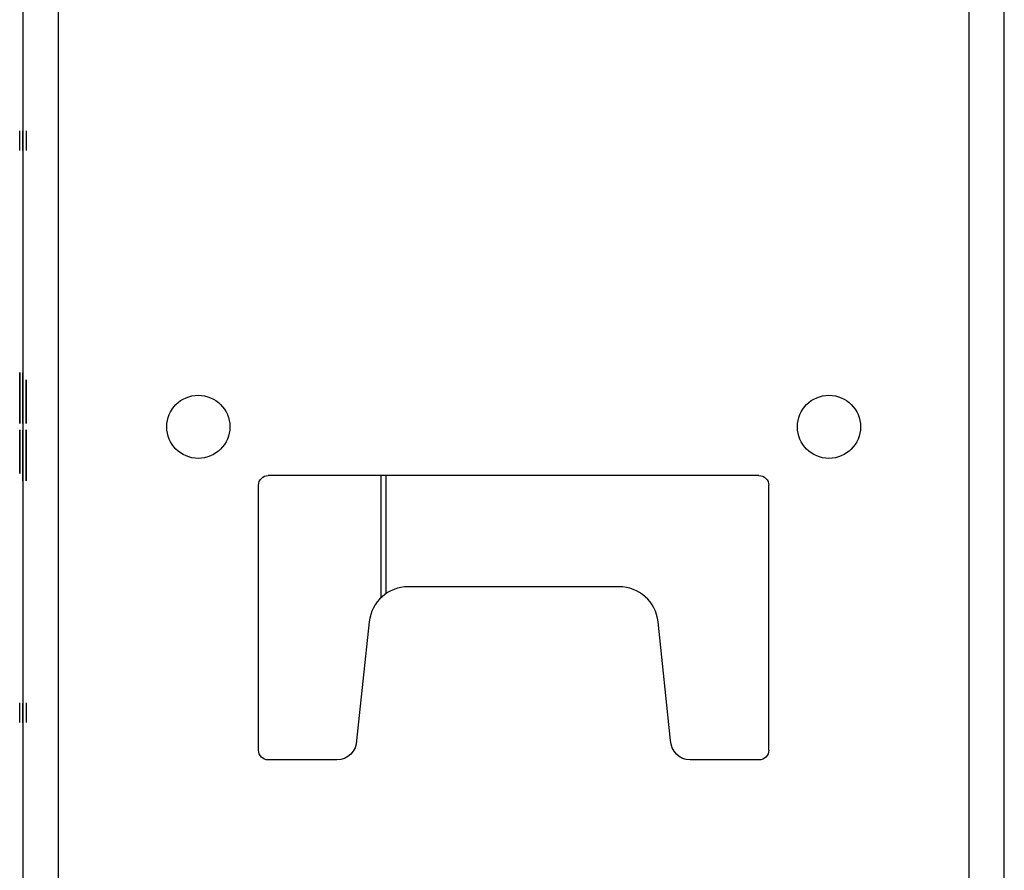
# Model space of a CAD drawing. Units: inches. Extents: x 0 to 76.1, y 0 to 8.5.
# Drawn here: x 3.7 to 3.8, y 5.4 to 5.6 of the extents above; entities that cross this region are included whole.
import ezdxf

# ---------------------------------------------------------------- set-up
doc = ezdxf.new("R2010")
doc.units = ezdxf.units.IN
doc.header["$MEASUREMENT"] = 0
doc.layers.add('1', color=7, linetype='CONTINUOUS', true_color=0xffffff)

msp = doc.modelspace()

# ---------------------------------------------------------------- linework, layer by layer
at = {"layer": '1', "color": 5, "linetype": 'CONTINUOUS'}
for p, q in [((3.672769, 2.071881), (3.672769, 6.403516)), ((3.825834, 6.403516), (3.825834, 2.071881)), ((3.831801, 2.071881), (3.831801, 6.403516)), ((3.666801, 6.271469), (3.666801, 2.203454)), ((3.790551, 5.479186), (3.708051, 5.479186)), ((3.706401, 5.432986), (3.706401, 5.477536)), ((3.792201, 5.432986), (3.792201, 5.477536)), ((3.767016, 5.460486), (3.731586, 5.460486)), ((3.725023, 5.454584), (3.722901, 5.434636)), ((3.775701, 5.434636), (3.773579, 5.454584)), ((3.719601, 5.431336), (3.708051, 5.431336)), ((3.790551, 5.431336), (3.779001, 5.431336))]:
    msp.add_line(p, q, dxfattribs=at)
at = {"layer": '1', "color": 3, "linetype": 'CONTINUOUS'}
for p, q in [((3.666251, 5.533883), (3.666251, 5.537183)), ((3.666251, 5.533883), (3.666251, 5.537183)), ((3.666801, 5.533856), (3.666801, 5.537156)), ((3.666801, 5.533856), (3.666801, 5.537156)), ((3.666801, 5.537156), (3.666801, 5.533856)), ((3.666801, 5.537156), (3.666801, 5.533856)), ((3.667351, 5.53717), (3.667351, 5.53387)), ((3.667351, 5.53717), (3.667351, 5.53387)), ((3.666251, 5.496504), (3.666251, 5.494832)), ((3.666251, 5.494832), (3.666251, 5.496504)), ((3.666801, 5.496476), (3.666801, 5.494805)), ((3.666801, 5.494805), (3.666801, 5.496476)), ((3.666251, 5.493594), (3.666251, 5.494832)), ((3.666251, 5.494832), (3.666251, 5.493316)), ((3.666801, 5.495284), (3.666801, 5.493906)), ((3.666801, 5.493769), (3.666801, 5.495147)), ((3.666801, 5.493567), (3.666801, 5.494805)), ((3.666801, 5.494805), (3.666801, 5.493289)), ((3.667351, 5.495298), (3.667351, 5.49392)), ((3.667351, 5.493783), (3.667351, 5.495161)), ((3.666251, 5.487958), (3.666251, 5.493594)), ((3.666251, 5.489446), (3.666251, 5.493316)), ((3.666251, 5.493316), (3.666251, 5.487958)), ((3.666251, 5.493316), (3.666251, 5.489446)), ((3.666801, 5.487931), (3.666801, 5.493567)), ((3.666801, 5.489419), (3.666801, 5.493289)), ((3.666801, 5.493289), (3.666801, 5.487931)), ((3.666801, 5.493289), (3.666801, 5.489419)), ((3.666801, 5.492566), (3.666801, 5.492412)), ((3.667351, 5.49258), (3.667351, 5.492426)), ((3.666801, 5.481473), (3.666801, 5.486831)), ((3.666801, 5.486831), (3.666801, 5.481195)), ((3.667351, 5.481487), (3.667351, 5.486845)), ((3.667351, 5.486845), (3.667351, 5.481209)), ((3.666801, 5.485343), (3.666801, 5.481473)), ((3.666801, 5.481473), (3.666801, 5.485343)), ((3.667351, 5.485357), (3.667351, 5.481487)), ((3.667351, 5.481487), (3.667351, 5.485357)), ((3.666251, 5.482223), (3.666251, 5.482377)), ((3.666801, 5.482195), (3.666801, 5.48235)), ((3.666801, 5.479957), (3.666801, 5.481473)), ((3.667351, 5.479971), (3.667351, 5.481487)), ((3.666251, 5.48102), (3.666251, 5.479642)), ((3.666251, 5.479505), (3.666251, 5.480883)), ((3.666801, 5.481195), (3.666801, 5.479957)), ((3.666801, 5.480993), (3.666801, 5.479615)), ((3.666801, 5.479478), (3.666801, 5.480856)), ((3.666801, 5.479957), (3.666801, 5.478286)), ((3.666801, 5.478286), (3.666801, 5.479957)), ((3.667351, 5.481209), (3.667351, 5.479971)), ((3.667351, 5.479971), (3.667351, 5.478299)), ((3.667351, 5.478299), (3.667351, 5.479971)), ((3.666251, 5.437633), (3.666251, 5.440933)), ((3.666251, 5.437633), (3.666251, 5.440933)), ((3.666801, 5.437606), (3.666801, 5.440906)), ((3.666801, 5.437606), (3.666801, 5.440906)), ((3.666801, 5.440906), (3.666801, 5.437606)), ((3.666801, 5.440906), (3.666801, 5.437606)), ((3.667351, 5.44092), (3.667351, 5.43762)), ((3.667351, 5.44092), (3.667351, 5.43762))]:
    msp.add_line(p, q, dxfattribs=at)
at = {"layer": '1', "color": 214, "linetype": 'CONTINUOUS'}
msp.add_line((3.727026, 5.458609), (3.727026, 5.479182), dxfattribs=at)
at = {"layer": '1', "color": 215, "linetype": 'CONTINUOUS'}
msp.add_line((3.727851, 5.459262), (3.727851, 5.479182), dxfattribs=at)
at = {"layer": '1', "color": 5, "linetype": 'CONTINUOUS'}
for centre in [(3.696281, 5.487381), (3.802321, 5.487381)]:
    msp.add_circle(centre, 0.0053075, dxfattribs=at)
at = {"layer": '1', "color": 5, "linetype": 'CONTINUOUS', "extrusion": (0, 0, -1)}
for centre, radius, start, end in [((-3.708051, 5.477536), 0.00165, 0, 90), ((-3.790551, 5.477536), 0.00165, 90, 180), ((-3.719601, 5.434636), 0.0033, 180, 270), ((-3.779001, 5.434636), 0.0033, 270, 0), ((-3.708051, 5.432986), 0.00165, 270, 0), ((-3.790551, 5.432986), 0.00165, 180, 270)]:
    msp.add_arc(centre, radius, start, end, dxfattribs=at)
at = {"layer": '1', "color": 5, "linetype": 'CONTINUOUS'}
for centre, start, end in [((3.731586, 5.453886), 90, 173.927544), ((3.767016, 5.453886), 6.072456, 90)]:
    msp.add_arc(centre, 0.0066, start, end, dxfattribs=at)
at = {"layer": '1', "color": 3, "linetype": 'CONTINUOUS'}
for points in [[(3.666801296296299, 5.494171374293807), (3.666801296296299, 5.494821957951395), (3.666801296296299, 5.49519433149225), (3.666801296296299, 5.495284214760733)], [(3.666801296296299, 5.495147249780189), (3.666801296296299, 5.494976043554507), (3.666801296296299, 5.494595109702367), (3.666801296296299, 5.493995887912484)], [(3.667351296296298, 5.494185124293808), (3.667351296296298, 5.494835707951395), (3.667351296296298, 5.495208081492251), (3.667351296296298, 5.495297964760733)], [(3.667351296296298, 5.49516099978019), (3.667351296296298, 5.494989793554508), (3.667351296296298, 5.494608859702367), (3.667351296296298, 5.494009637912485)], [(3.666801296296299, 5.491714564955286), (3.666801296296299, 5.492699000752951), (3.666801296296299, 5.493516510480577), (3.666801296296299, 5.494171374293807)], [(3.666801296296299, 5.493995887912484), (3.666801296296299, 5.493400946278243), (3.666801296296299, 5.492656199196531), (3.666801296296299, 5.49176592682299)], [(3.666801296296299, 5.493906004644002), (3.666801296296299, 5.493747638885246), (3.666801296296299, 5.4934779890798), (3.666801296296299, 5.493097055227659)], [(3.666801296296299, 5.493079934605091), (3.666801296296299, 5.493435187523379), (3.666801296296299, 5.493666315928048), (3.666801296296299, 5.493769039663457)], [(3.666801296296299, 5.493097055227659), (3.666801296296299, 5.492716121375519), (3.666801296296299, 5.49225386456618), (3.666801296296299, 5.491706004644001)], [(3.666801296296299, 5.491735965733495), (3.666801296296299, 5.492275265344391), (3.666801296296299, 5.492720401531161), (3.666801296296299, 5.493079934605091)], [(3.667351296296298, 5.491728314955287), (3.667351296296298, 5.492712750752951), (3.667351296296298, 5.493530260480577), (3.667351296296298, 5.494185124293808)], [(3.667351296296298, 5.494009637912485), (3.667351296296298, 5.493414696278244), (3.667351296296298, 5.492669949196531), (3.667351296296298, 5.491779676822991)], [(3.667351296296298, 5.493919754644002), (3.667351296296298, 5.493761388885247), (3.667351296296298, 5.493491739079801), (3.667351296296298, 5.49311080522766)], [(3.667351296296298, 5.493093684605092), (3.667351296296298, 5.49344893752338), (3.667351296296298, 5.493680065928049), (3.667351296296298, 5.493782789663458)], [(3.667351296296298, 5.49311080522766), (3.667351296296298, 5.49272987137552), (3.667351296296298, 5.492267614566181), (3.667351296296298, 5.491719754644002)], [(3.667351296296298, 5.491749715733496), (3.667351296296298, 5.492289015344392), (3.667351296296298, 5.492734151531161), (3.667351296296298, 5.493093684605092)], [(3.666801296296299, 5.491590440441668), (3.666801296296299, 5.49185152993583), (3.666801296296299, 5.492176821764624), (3.666801296296299, 5.492566315928048)], [(3.666801296296299, 5.492412230324935), (3.666801296296299, 5.49231806690081), (3.666801296296299, 5.492245304254896), (3.666801296296299, 5.49218966223155)], [(3.666801296296299, 5.49218966223155), (3.666801296296299, 5.491603280908593), (3.666801296296299, 5.491072541608983), (3.666801296296299, 5.490601724488359)], [(3.666801296296299, 5.49176592682299), (3.666801296296299, 5.49115386456618), (3.666801296296299, 5.490588884021433), (3.666801296296299, 5.490075265344391)], [(3.666801296296299, 5.49041339764011), (3.666801296296299, 5.490755810091472), (3.666801296296299, 5.491196666122601), (3.666801296296299, 5.491735965733495)], [(3.666801296296299, 5.489000946278242), (3.666801296296299, 5.489715732270461), (3.666801296296299, 5.49062312526657), (3.666801296296299, 5.491714564955286)], [(3.666801296296299, 5.491706004644001), (3.666801296296299, 5.491059701142055), (3.666801296296299, 5.490511841219877), (3.666801296296299, 5.490062424877465)], [(3.666801296296299, 5.49001106300976), (3.666801296296299, 5.490426238107037), (3.666801296296299, 5.490952697251005), (3.666801296296299, 5.491590440441668)], [(3.667351296296298, 5.491604190441668), (3.667351296296298, 5.491865279935831), (3.667351296296298, 5.492190571764625), (3.667351296296298, 5.492580065928049)], [(3.667351296296298, 5.492425980324936), (3.667351296296298, 5.492331816900811), (3.667351296296298, 5.492259054254897), (3.667351296296298, 5.492203412231551)], [(3.667351296296298, 5.492203412231551), (3.667351296296298, 5.491617030908594), (3.667351296296298, 5.491086291608983), (3.667351296296298, 5.49061547448836)], [(3.667351296296298, 5.491779676822991), (3.667351296296298, 5.491167614566181), (3.667351296296298, 5.490602634021434), (3.667351296296298, 5.490089015344392)], [(3.667351296296298, 5.490427147640111), (3.667351296296298, 5.490769560091473), (3.667351296296298, 5.491210416122602), (3.667351296296298, 5.491749715733496)], [(3.667351296296298, 5.489014696278243), (3.667351296296298, 5.489729482270461), (3.667351296296298, 5.490636875266571), (3.667351296296298, 5.491728314955287)], [(3.667351296296298, 5.491719754644002), (3.667351296296298, 5.491073451142056), (3.667351296296298, 5.490525591219878), (3.667351296296298, 5.490076174877466)], [(3.667351296296298, 5.490024813009761), (3.667351296296298, 5.490439988107037), (3.667351296296298, 5.490966447251006), (3.667351296296298, 5.491604190441668)], [(3.666801296296299, 5.490601724488359), (3.666801296296299, 5.490135187523379), (3.666801296296299, 5.489898778863068), (3.666801296296299, 5.489900279013067)], [(3.666801296296299, 5.489899278913068), (3.666801296296299, 5.489900279013067), (3.666801296296299, 5.490070985188749), (3.666801296296299, 5.49041339764011)], [(3.666801296296299, 5.490075265344391), (3.666801296296299, 5.489557366511706), (3.666801296296299, 5.489163592192639), (3.666801296296299, 5.48888966223155)], [(3.666801296296299, 5.490062424877465), (3.666801296296299, 5.489617288690694), (3.666801296296299, 5.489393720497309), (3.666801296296299, 5.489395220647308)], [(3.666801296296299, 5.490028183632328), (3.666801296296299, 5.489364759507815), (3.666801296296299, 5.48884686067513), (3.666801296296299, 5.488478767289916)], [(3.666801296296299, 5.488872541608982), (3.666801296296299, 5.489133631103146), (3.666801296296299, 5.489518845110927), (3.666801296296299, 5.490028183632328)], [(3.666801296296299, 5.489394220547309), (3.666801296296299, 5.489395220647308), (3.666801296296299, 5.489600168068126), (3.666801296296299, 5.49001106300976)], [(3.667351296296298, 5.49061547448836), (3.667351296296298, 5.490148937523379), (3.667351296296298, 5.489912528863068), (3.667351296296298, 5.489914029013068)], [(3.667351296296298, 5.489913028913069), (3.667351296296298, 5.489914029013068), (3.667351296296298, 5.490084735188749), (3.667351296296298, 5.490427147640111)], [(3.667351296296298, 5.490089015344392), (3.667351296296298, 5.489571116511707), (3.667351296296298, 5.48917734219264), (3.667351296296298, 5.488903412231551)], [(3.667351296296298, 5.490076174877466), (3.667351296296298, 5.489631038690694), (3.667351296296298, 5.489407470497309), (3.667351296296298, 5.489408970647309)], [(3.667351296296298, 5.490041933632329), (3.667351296296298, 5.489378509507816), (3.667351296296298, 5.488860610675131), (3.667351296296298, 5.488492517289917)], [(3.667351296296298, 5.488886291608983), (3.667351296296298, 5.489147381103146), (3.667351296296298, 5.489532595110928), (3.667351296296298, 5.490041933632329)], [(3.667351296296298, 5.48940797054731), (3.667351296296298, 5.489408970647309), (3.667351296296298, 5.489613918068127), (3.667351296296298, 5.490024813009761)], [(3.666801296296299, 5.487930407317737), (3.666801296296299, 5.487931407417737), (3.666801296296299, 5.488286160286025), (3.666801296296299, 5.489000946278242)], [(3.666801296296299, 5.48888966223155), (3.666801296296299, 5.488615732270461), (3.666801296296299, 5.488477767189916), (3.666801296296299, 5.488479267339915)], [(3.666801296296299, 5.488478267239916), (3.666801296296299, 5.488479267339915), (3.666801296296299, 5.488611452114818), (3.666801296296299, 5.488872541608982)], [(3.666801296296299, 5.488478767289916), (3.666801296296299, 5.488114954060344), (3.666801296296299, 5.487929907267737), (3.666801296296299, 5.487931407417737)], [(3.667351296296298, 5.487944157317738), (3.667351296296298, 5.487945157417737), (3.667351296296298, 5.488299910286026), (3.667351296296298, 5.489014696278243)], [(3.667351296296298, 5.488903412231551), (3.667351296296298, 5.488629482270461), (3.667351296296298, 5.488491517189916), (3.667351296296298, 5.488493017339916)], [(3.667351296296298, 5.488492017239917), (3.667351296296298, 5.488493017339916), (3.667351296296298, 5.488625202114819), (3.667351296296298, 5.488886291608983)], [(3.667351296296298, 5.488492517289917), (3.667351296296298, 5.488128704060345), (3.667351296296298, 5.487943657267738), (3.667351296296298, 5.487945157417737)], [(3.666251296296298, 5.486310547445257), (3.666251296296298, 5.486674360674828), (3.666251296296298, 5.486859407467436), (3.666251296296298, 5.486857907317436)], [(3.666251296296298, 5.486858907417435), (3.666251296296298, 5.486857907317436), (3.666251296296298, 5.486503154449148), (3.666251296296298, 5.48578836845693)], [(3.666801296296298, 5.486283047445256), (3.666801296296298, 5.486646860674828), (3.666801296296298, 5.486831907467435), (3.666801296296298, 5.486830407317435)], [(3.666801296296298, 5.486831407417434), (3.666801296296298, 5.486830407317435), (3.666801296296298, 5.486475654449147), (3.666801296296298, 5.485760868456929)], [(3.666251296296298, 5.485899652503623), (3.666251296296298, 5.486173582464711), (3.666251296296298, 5.486311547545257), (3.666251296296298, 5.486310047395257)], [(3.666251296296298, 5.486311047495256), (3.666251296296298, 5.486310047395257), (3.666251296296298, 5.486177862620354), (3.666251296296298, 5.48591677312619)], [(3.666251296296298, 5.484761131102845), (3.666251296296298, 5.485424555227358), (3.666251296296298, 5.485942454060043), (3.666251296296298, 5.486310547445257)], [(3.666251296296298, 5.48591677312619), (3.666251296296298, 5.485655683632027), (3.666251296296298, 5.485270469624245), (3.666251296296298, 5.484761131102845)], [(3.666251296296298, 5.484714049390782), (3.666251296296298, 5.485231948223467), (3.666251296296298, 5.485625722542533), (3.666251296296298, 5.485899652503623)], [(3.666251296296298, 5.48578836845693), (3.666251296296298, 5.485073582464712), (3.666251296296298, 5.484166189468603), (3.666251296296298, 5.483074749779886)], [(3.666251296296298, 5.484726889857708), (3.666251296296298, 5.485172026044478), (3.666251296296298, 5.485395594237864), (3.666251296296298, 5.485394094087864)], [(3.666251296296298, 5.485395094187863), (3.666251296296298, 5.485394094087864), (3.666251296296298, 5.485189146667047), (3.666251296296298, 5.484778251725412)], [(3.666251296296298, 5.484187590246814), (3.666251296296298, 5.484654127211794), (3.666251296296298, 5.484890535872105), (3.666251296296298, 5.484889035722105)], [(3.666251296296298, 5.484890035822104), (3.666251296296298, 5.484889035722105), (3.666251296296298, 5.484718329546424), (3.666251296296298, 5.484375917095062)], [(3.666251296296298, 5.484778251725412), (3.666251296296298, 5.484363076628136), (3.666251296296298, 5.483836617484167), (3.666251296296298, 5.483198874293505)], [(3.666251296296298, 5.483083310091171), (3.666251296296298, 5.483729613593116), (3.666251296296298, 5.484277473515295), (3.666251296296298, 5.484726889857708)], [(3.666251296296298, 5.483023387912183), (3.666251296296298, 5.483635450168991), (3.666251296296298, 5.484200430713739), (3.666251296296298, 5.484714049390782)], [(3.666801296296298, 5.485872152503622), (3.666801296296298, 5.48614608246471), (3.666801296296298, 5.486284047545256), (3.666801296296298, 5.486282547395256)], [(3.666801296296298, 5.486283547495256), (3.666801296296298, 5.486282547395256), (3.666801296296298, 5.486150362620354), (3.666801296296298, 5.48588927312619)], [(3.666801296296298, 5.484733631102844), (3.666801296296298, 5.485397055227357), (3.666801296296298, 5.485914954060042), (3.666801296296298, 5.486283047445256)], [(3.666801296296298, 5.48588927312619), (3.666801296296298, 5.485628183632026), (3.666801296296298, 5.485242969624244), (3.666801296296298, 5.484733631102844)], [(3.666801296296298, 5.484686549390782), (3.666801296296298, 5.485204448223466), (3.666801296296298, 5.485598222542532), (3.666801296296298, 5.485872152503622)], [(3.666801296296298, 5.485760868456929), (3.666801296296298, 5.485046082464711), (3.666801296296298, 5.484138689468602), (3.666801296296298, 5.483047249779887)], [(3.666801296296298, 5.484699389857707), (3.666801296296298, 5.485144526044477), (3.666801296296298, 5.485368094237863), (3.666801296296298, 5.485366594087863)], [(3.666801296296298, 5.485367594187863), (3.666801296296298, 5.485366594087863), (3.666801296296298, 5.485161646667046), (3.666801296296298, 5.484750751725412)], [(3.666801296296298, 5.484160090246813), (3.666801296296298, 5.484626627211793), (3.666801296296298, 5.484863035872104), (3.666801296296298, 5.484861535722104)], [(3.666801296296298, 5.484862535822104), (3.666801296296298, 5.484861535722104), (3.666801296296298, 5.484690829546423), (3.666801296296298, 5.484348417095061)], [(3.666801296296298, 5.484750751725412), (3.666801296296298, 5.484335576628135), (3.666801296296298, 5.483809117484166), (3.666801296296298, 5.483171374293505)], [(3.666801296296298, 5.48305581009117), (3.666801296296298, 5.483702113593116), (3.666801296296298, 5.484249973515295), (3.666801296296298, 5.484699389857707)], [(3.666801296296298, 5.482995887912182), (3.666801296296298, 5.483607950168992), (3.666801296296298, 5.484172930713738), (3.666801296296298, 5.484686549390782)], [(3.666251296296298, 5.484375917095062), (3.666251296296298, 5.4840335046437), (3.666251296296298, 5.483592648612571), (3.666251296296298, 5.483053349001677)], [(3.666251296296298, 5.482599652503622), (3.666251296296298, 5.48318603382658), (3.666251296296298, 5.48371677312619), (3.666251296296298, 5.484187590246814)], [(3.666251296296298, 5.483198874293505), (3.666251296296298, 5.482937784799343), (3.666251296296298, 5.482612492970548), (3.666251296296298, 5.482222998807124)], [(3.666251296296298, 5.481692259507513), (3.666251296296298, 5.482073193359653), (3.666251296296298, 5.482535450168992), (3.666251296296298, 5.483083310091171)], [(3.666251296296298, 5.483074749779886), (3.666251296296298, 5.482090313982221), (3.666251296296298, 5.481272804254595), (3.666251296296298, 5.480617940441365)], [(3.666251296296298, 5.483053349001677), (3.666251296296298, 5.482514049390781), (3.666251296296298, 5.482068913204012), (3.666251296296298, 5.481709380130081)], [(3.666251296296298, 5.480793426822689), (3.666251296296298, 5.48138836845693), (3.666251296296298, 5.482133115538642), (3.666251296296298, 5.483023387912183)], [(3.666801296296298, 5.484348417095061), (3.666801296296298, 5.4840060046437), (3.666801296296298, 5.483565148612571), (3.666801296296298, 5.483025849001677)], [(3.666801296296298, 5.482572152503622), (3.666801296296298, 5.483158533826579), (3.666801296296298, 5.483689273126189), (3.666801296296298, 5.484160090246813)], [(3.666801296296298, 5.483171374293505), (3.666801296296298, 5.482910284799342), (3.666801296296298, 5.482584992970548), (3.666801296296298, 5.482195498807124)], [(3.666801296296298, 5.481664759507513), (3.666801296296298, 5.482045693359654), (3.666801296296298, 5.482507950168992), (3.666801296296298, 5.48305581009117)], [(3.666801296296298, 5.483047249779887), (3.666801296296298, 5.482062813982221), (3.666801296296298, 5.481245304254594), (3.666801296296298, 5.480590440441365)], [(3.666801296296298, 5.483025849001677), (3.666801296296298, 5.482486549390782), (3.666801296296298, 5.482041413204011), (3.666801296296298, 5.481681880130081)], [(3.666251296296298, 5.482377084410237), (3.666251296296298, 5.482471247834361), (3.666251296296298, 5.482544010480276), (3.666251296296298, 5.482599652503622)], [(3.666251296296298, 5.481709380130081), (3.666251296296298, 5.481354127211794), (3.666251296296298, 5.481122998807124), (3.666251296296298, 5.481020275071716)], [(3.666251296296298, 5.480883310091171), (3.666251296296298, 5.481041675849927), (3.666251296296298, 5.481311325655373), (3.666251296296298, 5.481692259507513)], [(3.666801296296298, 5.480765926822688), (3.666801296296298, 5.48136086845693), (3.666801296296298, 5.482105615538641), (3.666801296296298, 5.482995887912182)], [(3.666801296296298, 5.482349584410237), (3.666801296296298, 5.482443747834362), (3.666801296296298, 5.482516510480275), (3.666801296296298, 5.482572152503622)], [(3.666801296296298, 5.481681880130081), (3.666801296296298, 5.481326627211793), (3.666801296296298, 5.481095498807123), (3.666801296296298, 5.480992775071715)], [(3.666801296296298, 5.480855810091171), (3.666801296296298, 5.481014175849926), (3.666801296296298, 5.481283825655373), (3.666801296296298, 5.481664759507513)], [(3.666251296296298, 5.479642064954984), (3.666251296296298, 5.479813271180666), (3.666251296296298, 5.480194205032806), (3.666251296296298, 5.480793426822689)], [(3.666251296296298, 5.480617940441365), (3.666251296296298, 5.479967356783778), (3.666251296296298, 5.479594983242922), (3.666251296296298, 5.47950509997444)], [(3.666801296296298, 5.479614564954984), (3.666801296296298, 5.479785771180665), (3.666801296296298, 5.480166705032805), (3.666801296296298, 5.480765926822688)], [(3.666801296296298, 5.480590440441365), (3.666801296296298, 5.479939856783778), (3.666801296296298, 5.479567483242922), (3.666801296296298, 5.479477599974439)]]:
    msp.add_open_spline(points, degree=3, dxfattribs=at)

doc.saveas('drawing.dxf')
